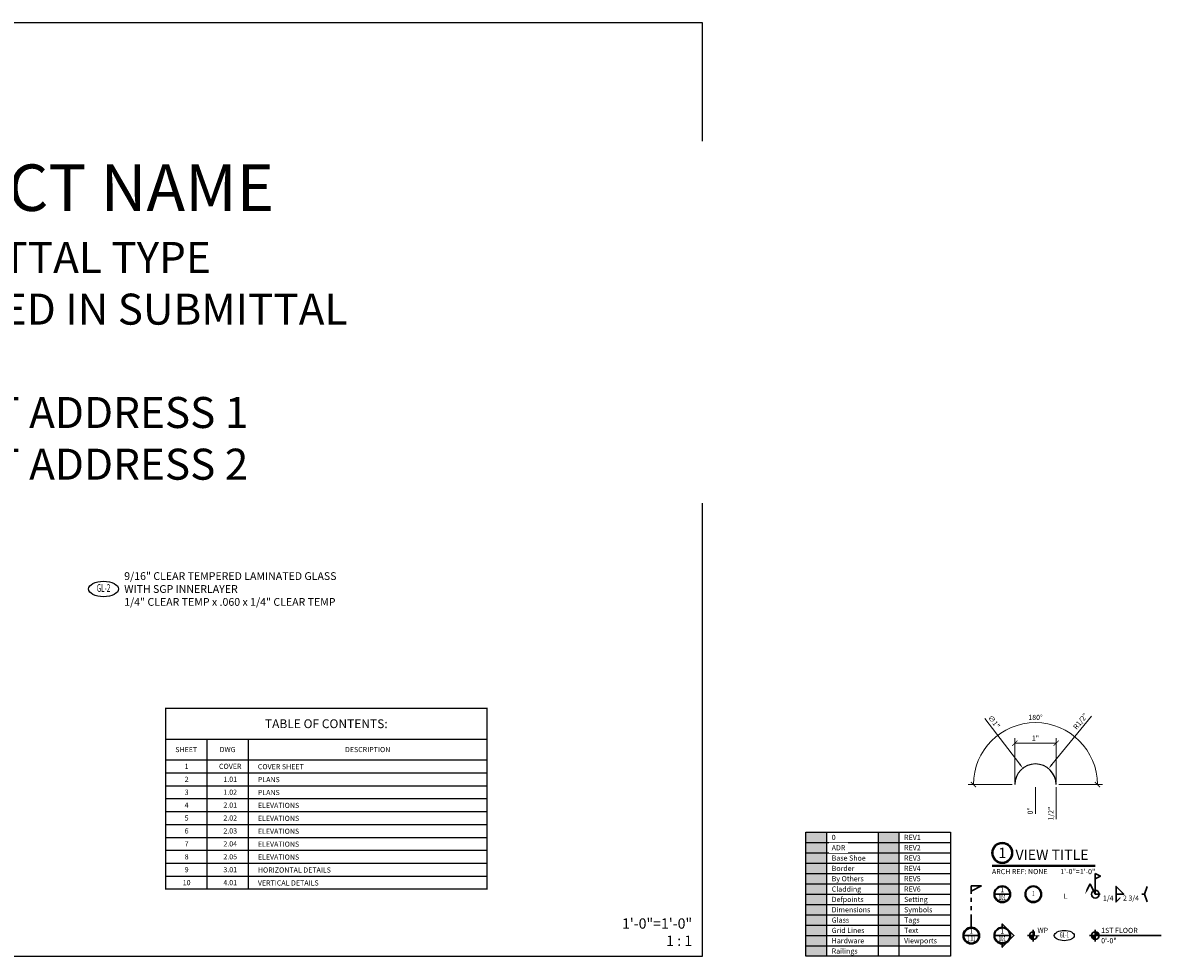
# Model space of a CAD drawing. Units: inches. Extents: x -56 to 1814, y -421 to 542.
# Drawn here: x -28 to -1, y 0 to 23 of the extents above; entities that cross this region are included whole.
import ezdxf
from ezdxf import colors
from ezdxf.entities.mleader import LeaderData, LeaderLine
from ezdxf.enums import TextEntityAlignment as Align
from ezdxf.math import Vec2, Vec3

# ---------------------------------------------------------------- set-up
doc = ezdxf.new("R2010")
doc.units = ezdxf.units.IN
doc.header["$LTSCALE"] = 0.5
doc.header["$MEASUREMENT"] = 0
doc.header["$PDSIZE"] = 1
doc.linetypes.add('PHANTOM', pattern=[2.5, 1.25, -0.25, 0.25, -0.25, 0.25, -0.25])
doc.layers.get('Defpoints').update_dxf_attribs({"color": 251})
for name, color, linetype in [('ADR', 1, 'Continuous'), ('Hardware', 52, 'Continuous'), ('Tags', 20, 'Continuous'), ('Text', 30, 'Continuous')]:
    doc.layers.add(name, color=color, linetype=linetype)
for name, color, linetype, lineweight in [('Base Shoe', 2, 'Continuous', 9), ('Border', 150, 'Continuous', 25), ('By Others', 15, 'Continuous', 5), ('Cladding', 5, 'Continuous', 30), ('Dimensions', 224, 'Continuous', 9), ('Glass', 4, 'Continuous', 15), ('Grid Lines', 234, 'Continuous', 9), ('Railings', 1, 'Continuous', 35), ('REV1', 1, 'Continuous', 30), ('REV2', 2, 'Continuous', 30), ('REV3', 3, 'Continuous', 30), ('REV4', 4, 'Continuous', 30), ('REV5', 5, 'Continuous', 30), ('REV6', 6, 'Continuous', 30), ('Setting', 211, 'Continuous', 18), ('Symbols', 40, 'Continuous', 30)]:
    doc.layers.add(name, color=color, linetype=linetype, lineweight=lineweight)
doc.layers.add('Viewports', color=7, linetype='Continuous', lineweight=0, plot=False)
doc.styles.add('Arial', font='arial.ttf')
doc.styles.get("Standard").update_dxf_attribs({"font": 'arial.ttf'})
doc.dimstyles.new('DD$0', dxfattribs={"dimtxt": 0.125, "dimasz": 0.125, "dimexe": 0.125, "dimexo": 0.0625, "dimgap": 0.0625, "dimtad": 1, "dimdec": 4, "dimzin": 3, "dimdsep": 46, "dimlunit": 5, "dimtxsty": 'Standard', "dimblk": 'ARCHTICK', "dimcen": 0, "dimclrd": 256, "dimclre": 256, "dimclrt": 256, "dimadec": 0, "dimazin": 0, "dimtfac": 1, "dimtdec": 4, "dimtofl": 0, "dimtmove": 0, "dimatfit": 3, "dimfxl": 0.125, "dimtfill": 1, "dimfrac": 2, "dimtolj": 1, "dimtzin": 0, "dimlwd": -1, "dimlwe": -1, "dimarcsym": 0})
doc.dimstyles.new('DD$2', dxfattribs={"dimtxt": 0.125, "dimasz": 0.125, "dimexe": 0.125, "dimexo": 0.0625, "dimgap": 0.0625, "dimtad": 1, "dimdec": 4, "dimzin": 3, "dimdsep": 46, "dimlunit": 5, "dimtxsty": 'Standard', "dimblk": 'ARCHTICK', "dimcen": 0, "dimclrd": 256, "dimclre": 256, "dimclrt": 256, "dimadec": 0, "dimazin": 0, "dimtfac": 1, "dimtdec": 4, "dimtofl": 0, "dimtmove": 0, "dimatfit": 3, "dimfxl": 0.125, "dimtfill": 1, "dimfrac": 2, "dimtolj": 1, "dimtzin": 0, "dimlwd": -1, "dimlwe": -1, "dimarcsym": 0})
doc.dimstyles.new('DD$3', dxfattribs={"dimtxt": 0.125, "dimasz": 0.125, "dimexe": 0.125, "dimexo": 0.0625, "dimgap": 0.0625, "dimtad": 1, "dimdec": 4, "dimzin": 3, "dimdsep": 46, "dimlunit": 5, "dimtxsty": 'Standard', "dimcen": 0, "dimclrd": 256, "dimclre": 256, "dimclrt": 256, "dimadec": 0, "dimazin": 0, "dimtfac": 1, "dimtdec": 4, "dimtofl": 0, "dimtmove": 0, "dimatfit": 3, "dimfxl": 0.125, "dimtfill": 1, "dimfrac": 2, "dimtolj": 1, "dimtzin": 0, "dimlwd": -1, "dimlwe": -1, "dimarcsym": 0})
doc.dimstyles.new('DD$4', dxfattribs={"dimtxt": 0.125, "dimasz": 0.125, "dimexe": 0.125, "dimexo": 0.0625, "dimgap": 0.0625, "dimtad": 1, "dimdec": 4, "dimzin": 3, "dimdsep": 46, "dimlunit": 5, "dimtxsty": 'Standard', "dimblk1": 'ARCHTICK', "dimsah": 1, "dimcen": 0, "dimclrd": 256, "dimclre": 256, "dimclrt": 256, "dimadec": 0, "dimazin": 0, "dimtfac": 1, "dimtdec": 4, "dimtofl": 0, "dimtmove": 0, "dimatfit": 3, "dimfxl": 0.125, "dimtfill": 1, "dimfrac": 2, "dimtolj": 1, "dimtzin": 0, "dimlwd": -1, "dimlwe": -1, "dimarcsym": 0})
doc.dimstyles.new('DD$6', dxfattribs={"dimtxt": 0.125, "dimasz": 0.125, "dimexe": 0.125, "dimexo": 0.0625, "dimgap": 0.0625, "dimtad": 1, "dimdec": 4, "dimzin": 3, "dimdsep": 46, "dimlunit": 5, "dimtxsty": 'Standard', "dimblk": 'ARCHTICK', "dimcen": 0, "dimclrd": 256, "dimclre": 256, "dimclrt": 256, "dimadec": 0, "dimazin": 0, "dimtfac": 1, "dimtdec": 4, "dimtofl": 0, "dimtmove": 0, "dimatfit": 3, "dimfxl": 0.125, "dimtfill": 1, "dimfrac": 2, "dimtolj": 1, "dimtzin": 0, "dimlwd": -1, "dimlwe": -1, "dimarcsym": 0})

# ---------------------------------------------------------------- blocks, each defined once
blk = doc.blocks.new('*U298')
at = {"transparency": 33554687}
blk.add_lwpolyline([(0, 0), (31.969, 0), (31.969, 22.583), (0, 22.583)], close=True, dxfattribs=at)
blk.add_attdef('PAGE_NUMBER_001', text='', height=0.5, dxfattribs=at).set_placement((0.25, 22.083), align=Align.MIDDLE_LEFT)
at = {"transparency": 33554687, "insert": (31.719, 0.25), "char_height": 0.25, "attachment_point": 9, "bg_fill": 2}
blk.add_mtext('\\A1;1\'-0"=1\'-0"\\P1 : 1', dxfattribs=at)
blk = doc.blocks.new('*U16')
at = {"transparency": 33554687, "const_width": 0.05}
blk.add_lwpolyline([(0, 0), (2.5, 0)], dxfattribs=at)
at = {"ltscale": 0.25, "transparency": 33554687}
for radius in [0.25, 0.2306]:
    blk.add_circle((0.25, 0.3125), radius, dxfattribs=at)
at = {"ltscale": 0.25, "transparency": 33554687, "flags": 8}
for tag, p in [('VIEWNAME2', (0.5699, 0.4392)), ('VIEWNAME1', (0.5699, 0.0642))]:
    blk.add_attdef(tag, text='', height=0.25, dxfattribs=at).set_placement(p, align=Align.BOTTOM_LEFT)
at = {"transparency": 33554687, "flags": 8}
blk.add_attdef('#', text='', height=0.25, dxfattribs=at).set_placement((0.25, 0.3125), align=Align.MIDDLE_CENTER)
at = {"ltscale": 0.25, "transparency": 33554687, "flags": 8}
blk.add_attdef('ARCH_REF:', text='', height=0.125, dxfattribs=at).set_placement((0, -0.0764), align=Align.TOP_LEFT)
blk.add_attdef('SCALE', text='', height=0.125, dxfattribs=at).set_placement((2.5, -0.0764), align=Align.TOP_RIGHT)
blk = doc.blocks.new('*U99')
at = {"ltscale": 0.25, "transparency": 33554687}
blk.add_wipeout([(0, -0.2), (-0.025, -0.198), (-0.05, -0.194), (-0.074, -0.186), (-0.096, -0.175), (-0.118, -0.162), (-0.137, -0.146), (-0.154, -0.127), (-0.169, -0.107), (-0.181, -0.085), (-0.19, -0.062), (-0.196, -0.037), (-0.2, -0.013), (-0.2, 0.013), (-0.196, 0.037), (-0.19, 0.062), (-0.181, 0.085), (-0.169, 0.107), (-0.154, 0.127), (-0.137, 0.146), (-0.118, 0.162), (-0.096, 0.175), (-0.074, 0.186), (-0.05, 0.194), (-0.025, 0.198), (0, 0.2), (0, 0.283), (0.283, 0), (0, -0.283)], dxfattribs=at)
at = {"transparency": 33554687}
blk.add_line((-0.2, 0), (0.2, 0), dxfattribs=at)
for points in [[(0, 0.2), (0, 0.283), (0.283, 0), (0, -0.283), (0, -0.2, 1)], [(-0.2, 0, 1), (0.2, 0, 1)], [(-0.184, 0, 0.975788), (0.184, 0, 1)]]:
    blk.add_lwpolyline(points, format="xyb", close=True, dxfattribs=at)
at = {"transparency": 33554687, "style": 'Arial', "flags": 8}
blk.add_attdef('VIEWNUMBER', text='', height=0.125, dxfattribs=at).set_placement((0, 0.092), align=Align.MIDDLE)
at = {"transparency": 33554687, "style": 'Arial', "width": 0.6, "flags": 8}
blk.add_attdef('SHEETNUMBER', text='', height=0.125, dxfattribs=at).set_placement((0, -0.092), align=Align.MIDDLE)
blk = doc.blocks.new('Detail Call Out')
at = {"transparency": 33554687}
blk.add_wipeout([(-0.025, -0.198), (-0.05, -0.194), (-0.074, -0.186), (-0.096, -0.175), (-0.118, -0.162), (-0.137, -0.146), (-0.154, -0.127), (-0.169, -0.107), (-0.181, -0.085), (-0.19, -0.062), (-0.196, -0.037), (-0.2, -0.013), (-0.2, 0.013), (-0.196, 0.037), (-0.19, 0.062), (-0.181, 0.085), (-0.169, 0.107), (-0.154, 0.127), (-0.137, 0.146), (-0.118, 0.162), (-0.096, 0.175), (-0.074, 0.186), (-0.05, 0.194), (-0.025, 0.198), (0, 0.2), (0.025, 0.198), (0.05, 0.194), (0.074, 0.186), (0.096, 0.175), (0.118, 0.162), (0.137, 0.146), (0.154, 0.127), (0.169, 0.107), (0.181, 0.085), (0.19, 0.062), (0.196, 0.037), (0.2, 0.013), (0.2, -0.013), (0.196, -0.037), (0.19, -0.062), (0.181, -0.085), (0.169, -0.107), (0.154, -0.127), (0.137, -0.146), (0.118, -0.162), (0.096, -0.175), (0.074, -0.186), (0.05, -0.194), (0.025, -0.198), (0, -0.2)], dxfattribs=at)
blk.add_line((-0.2, 0), (0.2, 0), dxfattribs=at)
for points in [[(-0.2, 0, 1), (0.2, 0, 1)], [(-0.184, 0, 0.975788), (0.184, 0, 1)]]:
    blk.add_lwpolyline(points, format="xyb", close=True, dxfattribs=at)
at = {"transparency": 33554687, "style": 'Arial', "flags": 8}
blk.add_attdef('VIEWNUMBER', text='', height=0.125, dxfattribs=at).set_placement((0, 0.092), align=Align.MIDDLE)
at = {"transparency": 33554687, "style": 'Arial', "width": 0.6, "flags": 8}
blk.add_attdef('SHEETNUMBER', text='', height=0.125, dxfattribs=at).set_placement((0, -0.092), align=Align.MIDDLE)
blk = doc.blocks.new('GRID')
at = {"transparency": 33554687}
blk.add_wipeout([(-0.025, -0.198), (-0.05, -0.194), (-0.074, -0.186), (-0.096, -0.175), (-0.118, -0.162), (-0.137, -0.146), (-0.154, -0.127), (-0.169, -0.107), (-0.181, -0.085), (-0.19, -0.062), (-0.196, -0.037), (-0.2, -0.013), (-0.2, 0.013), (-0.196, 0.037), (-0.19, 0.062), (-0.181, 0.085), (-0.169, 0.107), (-0.154, 0.127), (-0.137, 0.146), (-0.118, 0.162), (-0.096, 0.175), (-0.074, 0.186), (-0.05, 0.194), (-0.025, 0.198), (0, 0.2), (0.025, 0.198), (0.05, 0.194), (0.074, 0.186), (0.096, 0.175), (0.118, 0.162), (0.137, 0.146), (0.154, 0.127), (0.169, 0.107), (0.181, 0.085), (0.19, 0.062), (0.196, 0.037), (0.2, 0.013), (0.2, -0.013), (0.196, -0.037), (0.19, -0.062), (0.181, -0.085), (0.169, -0.107), (0.154, -0.127), (0.137, -0.146), (0.118, -0.162), (0.096, -0.175), (0.074, -0.186), (0.05, -0.194), (0.025, -0.198), (0, -0.2)], dxfattribs=at)
for points in [[(-0.2, 0, 1), (0.2, 0, 1)], [(-0.184, 0, 0.975788), (0.184, 0, 1)]]:
    blk.add_lwpolyline(points, format="xyb", close=True, dxfattribs=at)
at = {"transparency": 33554687, "style": 'Arial', "width": 0.6, "flags": 8}
blk.add_attdef('GRID', text='', height=0.188, dxfattribs=at).set_placement((0, 0), align=Align.MIDDLE)
blk = doc.blocks.new('WP')
at = {"transparency": 33554687}
h = blk.add_hatch(color=256, dxfattribs=at)
edge = h.paths.add_edge_path(flags=0)
edge.add_line((0, -0.09375), (0, 0))
edge.add_line((0, 0), (-0.09375, 0))
edge.add_arc((0, 0), 0.09375, 180, 270)
h = blk.add_hatch(color=256, dxfattribs=at)
edge = h.paths.add_edge_path(flags=0)
edge.add_line((0, 0), (0.09375, 0))
edge.add_arc((0, 0), 0.09375, 0, 90)
edge.add_line((0, 0.09375), (0, 0))
for p, q in [((-0.140625, 0), (0.140625, 0)), ((0, 0.140625), (0, -0.140625))]:
    blk.add_line(p, q, dxfattribs=at)
blk.add_circle((0, 0), 0.09375, dxfattribs=at)
blk = doc.blocks.new('Glass Type Tag')
at = {"transparency": 33554687}
blk.add_ellipse((0, 0), major_axis=(-0.242, 0), ratio=0.514768, dxfattribs=at)
at = {"transparency": 33554687, "style": 'Arial', "width": 0.6, "flags": 8}
blk.add_attdef('GLASS_TYPE', text='', height=0.125, dxfattribs=at).set_placement((0, 0), align=Align.MIDDLE)
blk = doc.blocks.new('CL')
at = {"transparency": 33554687, "insert": (0, 0), "char_height": 0.125, "attachment_point": 5, "bg_fill": 2}
blk.add_mtext('\\A1;C', dxfattribs=at)
at = {"transparency": 33554687, "insert": (0.031, -0.047), "char_height": 0.125, "attachment_point": 5, "bg_fill": 2}
blk.add_mtext('\\A1;L', dxfattribs=at)
blk = doc.blocks.new('ELEVATION DATUM')
at = {"transparency": 33554687}
h = blk.add_hatch(color=256, dxfattribs=at)
edge = h.paths.add_edge_path(flags=0)
edge.add_line((0, -0.094), (0, 0))
edge.add_line((0, 0), (-0.094, 0))
edge.add_arc((0, 0), 0.0937, 180, 270)
h = blk.add_hatch(color=256, dxfattribs=at)
edge = h.paths.add_edge_path(flags=0)
edge.add_line((0, 0), (0.094, 0))
edge.add_arc((0, 0), 0.0938, 0, 90)
edge.add_line((0, 0.094), (0, 0))
for p, q in [((-0.141, 0), (1.594, 0)), ((0, 0.141), (0, -0.141))]:
    blk.add_line(p, q, dxfattribs=at)
blk.add_circle((0, 0), 0.0937, dxfattribs=at)
at = {"transparency": 33554687, "style": 'Arial', "flags": 8}
for tag, p in [('ELEV_TITLE', (0.141, 0.125)), ('ELEV_VALUE', (0.141, -0.123))]:
    blk.add_attdef(tag, text='', height=0.125, dxfattribs=at).set_placement(p, align=Align.MIDDLE_LEFT)
blk = doc.blocks.new('_ArchTick')
at = {"color": 0, "linetype": 'ByBlock', "const_width": 0.15}
blk.add_lwpolyline([(-0.5, -0.5), (0.5, 0.5)], dxfattribs=at)
blk = doc.blocks.new('*D317')
at = {"layer": 'Defpoints', "color": 0, "transparency": 16777216}
for p in [(-3.448, 5.152), (-4.448, 4.152), (-3.448, 4.152)]:
    blk.add_point(p, dxfattribs=at)
at = {"layer": 'Dimensions', "transparency": 16777216}
for p, q in [((-4.448, 4.214), (-4.448, 5.277)), ((-3.448, 4.214), (-3.448, 5.277)), ((-4.448, 5.152), (-3.448, 5.152))]:
    blk.add_line(p, q, dxfattribs=at)
at = {"layer": 'Dimensions', "transparency": 16777216, "xscale": 0.125, "yscale": 0.125, "zscale": 0.125, "rotation": 180}
blk.add_blockref('_ArchTick', (-4.448, 5.152), dxfattribs=at)
at = {"layer": 'Dimensions', "transparency": 16777216, "xscale": 0.125, "yscale": 0.125, "zscale": 0.125}
blk.add_blockref('_ArchTick', (-3.448, 5.152), dxfattribs=at)
at = {"layer": 'Dimensions', "transparency": 16777216, "insert": (-3.948, 5.277), "char_height": 0.125, "attachment_point": 5, "bg_fill": 3, "box_fill_scale": 1.25, "bg_fill_color": 256, "bg_fill_true_color": 13158600, "bg_fill_transparency": 0}
blk.add_mtext('\\A1;1"', dxfattribs=at)
blk = doc.blocks.new('*D318')
at = {"layer": 'Defpoints', "color": 0, "transparency": 16777216}
for p in [(-3.198, 5.451), (-4.448, 4.152), (-3.948, 4.152), (-3.448, 4.152)]:
    blk.add_point(p, dxfattribs=at)
at = {"layer": 'Dimensions', "transparency": 16777216}
for p, q in [((-4.51, 4.152), (-5.573, 4.152)), ((-3.385, 4.152), (-2.323, 4.152))]:
    blk.add_line(p, q, dxfattribs=at)
blk.add_arc((-3.948, 4.152), 1.5, 0, 180, dxfattribs=at)
at = {"layer": 'Dimensions', "transparency": 16777216, "xscale": 0.125, "yscale": 0.125, "zscale": 0.125, "rotation": 270}
for p in [(-5.448, 4.152), (-2.448, 4.152)]:
    blk.add_blockref('_ArchTick', p, dxfattribs=at)
at = {"layer": 'Dimensions', "transparency": 16777216, "insert": (-3.948, 5.778), "char_height": 0.125, "attachment_point": 5, "bg_fill": 3, "box_fill_scale": 1.25, "bg_fill_color": 256, "bg_fill_true_color": 13158600, "bg_fill_transparency": 0}
blk.add_mtext('\\A1;180°', dxfattribs=at)
blk = doc.blocks.new('*D319')
at = {"layer": 'Defpoints', "color": 0, "transparency": 16777216}
for p in [(-4.252, 4.549), (-3.643, 3.755)]:
    blk.add_point(p, dxfattribs=at)
at = {"layer": 'Dimensions', "transparency": 16777216}
blk.add_line((-5.174, 5.752), (-4.328, 4.648), dxfattribs=at)
blk.add_solid([(-4.311, 4.661), (-4.344, 4.635), (-4.252, 4.549)], dxfattribs=at)
at = {"layer": 'Dimensions', "transparency": 16777216, "insert": (-4.948, 5.67), "char_height": 0.125, "attachment_point": 5, "rotation": 307.4714, "bg_fill": 3, "box_fill_scale": 1.25, "bg_fill_color": 256, "bg_fill_true_color": 13158600, "bg_fill_transparency": 0}
blk.add_mtext('\\A1;∅1"', dxfattribs=at)
blk = doc.blocks.new('*D320')
at = {"layer": 'Defpoints', "color": 0, "transparency": 16777216}
for p in [(-3.631, 4.539), (-3.948, 4.152)]:
    blk.add_point(p, dxfattribs=at)
at = {"layer": 'Dimensions', "transparency": 16777216}
blk.add_line((-2.591, 5.811), (-3.552, 4.636), dxfattribs=at)
blk.add_solid([(-3.568, 4.649), (-3.536, 4.623), (-3.631, 4.539)], dxfattribs=at)
at = {"layer": 'Dimensions', "transparency": 16777216, "insert": (-2.859, 5.684), "char_height": 0.125, "attachment_point": 5, "rotation": 50.7296, "bg_fill": 3, "box_fill_scale": 1.25, "bg_fill_color": 256, "bg_fill_true_color": 13158600, "bg_fill_transparency": 0}
blk.add_mtext('\\A1;R1/2"', dxfattribs=at)
blk = doc.blocks.new('*D321')
at = {"layer": 'Defpoints', "color": 0, "transparency": 16777216}
blk.add_point((-3.948, 4.152), dxfattribs=at)
blk.add_point((-3.948, 4.152), dxfattribs=at)
at = {"layer": 'Dimensions', "transparency": 16777216}
blk.add_line((-3.948, 4.089), (-3.948, 3.446), dxfattribs=at)
at = {"layer": 'Dimensions', "transparency": 16777216, "insert": (-4.074, 3.518), "char_height": 0.125, "attachment_point": 5, "rotation": 90, "bg_fill": 3, "box_fill_scale": 1.25, "bg_fill_color": 256, "bg_fill_true_color": 13158600, "bg_fill_transparency": 0}
blk.add_mtext('\\A1;0"', dxfattribs=at)
at = {"layer": 'Defpoints', "color": 0, "transparency": 16777216}
blk.add_point((-3.948, 3.652), dxfattribs=at)
blk = doc.blocks.new('*D322')
at = {"layer": 'Defpoints', "color": 0, "transparency": 16777216}
for p in [(-3.948, 4.152), (-3.448, 4.152)]:
    blk.add_point(p, dxfattribs=at)
at = {"layer": 'Dimensions', "transparency": 16777216}
blk.add_line((-3.448, 4.089), (-3.448, 3.312), dxfattribs=at)
at = {"layer": 'Dimensions', "transparency": 16777216, "insert": (-3.575, 3.451), "char_height": 0.125, "attachment_point": 5, "rotation": 90, "bg_fill": 3, "box_fill_scale": 1.25, "bg_fill_color": 256, "bg_fill_true_color": 13158600, "bg_fill_transparency": 0}
blk.add_mtext('\\A1;1/2"', dxfattribs=at)
at = {"layer": 'Defpoints', "color": 0, "transparency": 16777216}
blk.add_point((-3.448, 3.652), dxfattribs=at)
blk = doc.blocks.new('*U270')
at = {"transparency": 33554687}
for p, q in [((0, 1.2), (0.25, 1.2)), ((0.25, 1.2), (0, 1.075))]:
    blk.add_line(p, q, dxfattribs=at)
blk.add_wipeout([(0, 0.2), (-0.026, 0.198), (-0.052, 0.193), (-0.077, 0.185), (-0.1, 0.173), (-0.122, 0.159), (-0.141, 0.141), (-0.159, 0.122), (-0.173, 0.1), (-0.185, 0.077), (-0.193, 0.052), (-0.198, 0.026), (-0.2, 0), (-0.198, -0.026), (-0.193, -0.052), (-0.185, -0.077), (-0.173, -0.1), (-0.159, -0.122), (-0.141, -0.141), (-0.122, -0.159), (-0.1, -0.173), (-0.077, -0.185), (-0.052, -0.193), (-0.026, -0.198), (0, -0.2), (0, -0.283), (0.283, 0), (0, 0.283)], dxfattribs=at)
at = {"linetype": 'PHANTOM', "ltscale": 0.5, "transparency": 33554687}
blk.add_line((0, 0.2), (0, 1.2), dxfattribs=at)
at = {"transparency": 33554687}
blk.add_line((0.2, 0), (-0.2, 0), dxfattribs=at)
for radius in [0.2, 0.18]:
    blk.add_circle((0, 0), radius, dxfattribs=at)
at = {"transparency": 33554687, "style": 'Arial', "flags": 8}
blk.add_attdef('VIEWNUMBER', text='', height=0.125, dxfattribs=at).set_placement((0, 0.09), align=Align.MIDDLE)
at = {"transparency": 33554687, "style": 'Arial', "width": 0.6, "flags": 8}
blk.add_attdef('SHEETNUMBER', text='', height=0.125, dxfattribs=at).set_placement((0, -0.09), align=Align.MIDDLE)

msp = doc.modelspace()

# ---------------------------------------------------------------- linework, layer by layer
at = {"transparency": 33554687}
for p, q in [((-23.98453, 4.75), (-23.98453, 1.625)), ((-22.98453, 4.75), (-22.98453, 1.625)), ((-24.98453, 4.4375), (-17.21012, 4.4375)), ((-24.98453, 4.125), (-17.21012, 4.125)), ((-24.98453, 3.8125), (-17.21012, 3.8125)), ((-24.98453, 3.5), (-17.21012, 3.5)), ((-24.98453, 3.1875), (-17.21012, 3.1875)), ((-24.98453, 2.875), (-17.21012, 2.875)), ((-24.98453, 2.5625), (-17.21012, 2.5625))]:
    msp.add_line(p, q, dxfattribs=at)
at = {"transparency": 33554687, "const_width": 0.03125}
msp.add_lwpolyline([(-24.98453, 1.625), (-24.98453, 6), (-17.21012, 6), (-17.21012, 1.625)], close=True, dxfattribs=at)
for points in [[(-24.98453, 5.25), (-17.21012, 5.25)], [(-24.98453, 4.75), (-17.21012, 4.75)]]:
    msp.add_lwpolyline(points, dxfattribs=at)
at = {"transparency": 33554687}
msp.add_arc((-3.94762, 4.15188), 0.5, 0, 180, dxfattribs=at)
msp.add_solid([(-9.5, 3), (-9, 3), (-9.5, 2.75), (-9, 2.75)], dxfattribs=at)
at = {"layer": 'Base Shoe', "transparency": 33554687}
msp.add_solid([(-9.5, 2.5), (-9, 2.5), (-9.5, 2.25), (-9, 2.25)], dxfattribs=at)
at = {"layer": 'Border', "transparency": 33554687}
msp.add_solid([(-9.5, 2.25), (-9, 2.25), (-9.5, 2), (-9, 2)], dxfattribs=at)
at = {"layer": 'By Others', "transparency": 33554687}
msp.add_solid([(-9.5, 2), (-9, 2), (-9.5, 1.75), (-9, 1.75)], dxfattribs=at)
at = {"layer": 'Cladding', "transparency": 33554687}
msp.add_solid([(-9.5, 1.75), (-9, 1.75), (-9.5, 1.5), (-9, 1.5)], dxfattribs=at)
at = {"layer": 'Defpoints', "transparency": 33554687}
msp.add_solid([(-9.5, 1.5), (-9, 1.5), (-9.5, 1.25), (-9, 1.25)], dxfattribs=at)
at = {"layer": 'Dimensions', "transparency": 33554687}
msp.add_solid([(-9.5, 1.25), (-9, 1.25), (-9.5, 1), (-9, 1)], dxfattribs=at)
at = {"layer": 'Glass', "transparency": 33554687}
msp.add_solid([(-9.5, 1), (-9, 1), (-9.5, 0.75), (-9, 0.75)], dxfattribs=at)
at = {"layer": 'Grid Lines', "transparency": 33554687}
msp.add_solid([(-9.5, 0.75), (-9, 0.75), (-9.5, 0.5), (-9, 0.5)], dxfattribs=at)
at = {"layer": 'Hardware', "transparency": 33554687}
msp.add_solid([(-9.5, 0.5), (-9, 0.5), (-9.5, 0.25), (-9, 0.25)], dxfattribs=at)
at = {"layer": 'Railings', "transparency": 33554687}
msp.add_solid([(-9.5, 0.25), (-9, 0.25), (-9.5, 0), (-9, 0)], dxfattribs=at)
at = {"layer": 'REV1', "transparency": 33554687}
msp.add_solid([(-7.75, 3), (-7.25, 3), (-7.75, 2.75), (-7.25, 2.75)], dxfattribs=at)
at = {"layer": 'REV2', "transparency": 33554687}
msp.add_solid([(-7.75, 2.75), (-7.25, 2.75), (-7.75, 2.5), (-7.25, 2.5)], dxfattribs=at)
at = {"layer": 'REV3', "transparency": 33554687}
msp.add_solid([(-7.75, 2.5), (-7.25, 2.5), (-7.75, 2.25), (-7.25, 2.25)], dxfattribs=at)
at = {"layer": 'REV4', "transparency": 33554687}
msp.add_solid([(-7.75, 2.25), (-7.25, 2.25), (-7.75, 2), (-7.25, 2)], dxfattribs=at)
at = {"layer": 'REV5', "transparency": 33554687}
msp.add_solid([(-7.75, 2), (-7.25, 2), (-7.75, 1.75), (-7.25, 1.75)], dxfattribs=at)
at = {"layer": 'REV6', "transparency": 33554687}
msp.add_solid([(-7.75, 1.75), (-7.25, 1.75), (-7.75, 1.5), (-7.25, 1.5)], dxfattribs=at)
at = {"layer": 'Setting', "transparency": 33554687}
msp.add_solid([(-7.75, 1.5), (-7.25, 1.5), (-7.75, 1.25), (-7.25, 1.25)], dxfattribs=at)
at = {"layer": 'Symbols', "transparency": 33554687}
msp.add_lwpolyline([(-2.5, 2), (-2.375, 1.9375), (-2.5, 1.875), (-2.5, 2)], dxfattribs=at)
msp.add_solid([(-7.75, 1.25), (-7.25, 1.25), (-7.75, 1), (-7.25, 1)], dxfattribs=at)
at = {"layer": 'Tags', "transparency": 33554687}
msp.add_solid([(-7.75, 1), (-7.25, 1), (-7.75, 0.75), (-7.25, 0.75)], dxfattribs=at)
at = {"layer": 'Text', "transparency": 33554687}
msp.add_solid([(-7.75, 0.75), (-7.25, 0.75), (-7.75, 0.5), (-7.25, 0.5)], dxfattribs=at)
at = {"layer": 'Viewports', "transparency": 33554687}
msp.add_solid([(-7.75, 0.5), (-7.25, 0.5), (-7.75, 0.25), (-7.25, 0.25)], dxfattribs=at)

# ---------------------------------------------------------------- block references
at = {"layer": 'Symbols', "transparency": 33554687}
for name, p, values in [('*U16', (-5, 2.1875), {'SCALE': '1\'-0"=1\'-0"', 'VIEWNAME1': 'VIEW TITLE', '#': '1', 'ARCH_REF:': 'ARCH REF: NONE'}), ('*U270', (-5.5, 0.5), {'SHEETNUMBER': '1.01', 'VIEWNUMBER': '1'}), ('Detail Call Out', (-4.75, 1.5), {'VIEWNUMBER': '1', 'SHEETNUMBER': '101'}), ('*U99', (-4.75, 0.5), {'VIEWNUMBER': '1', 'SHEETNUMBER': '101'})]:
    msp.add_blockref(name, p, dxfattribs=at).add_auto_attribs(values)
ref = msp.add_blockref('GRID', (-4, 1.5), dxfattribs=at)
ref.add_attrib('GRID', '1', dxfattribs={"layer": '0', "transparency": 33554687, "height": 0.125, "style": 'Arial', "width": 0.6}).set_placement((-4, 1.5), align=Align.MIDDLE)
for name, p in [('CL', (-3.25, 1.5)), ('WP', (-4, 0.5))]:
    msp.add_blockref(name, p, dxfattribs=at)
ref = msp.add_blockref('ELEVATION DATUM', (-2.5, 0.5), dxfattribs=at)
ref.add_attrib('ELEV_VALUE', '0\'-0"', dxfattribs={"layer": '0', "transparency": 33554687, "height": 0.125, "style": 'Arial'}).set_placement((-2.35938, 0.37662), align=Align.MIDDLE_LEFT)
ref.add_attrib('ELEV_TITLE', '1ST FLOOR', dxfattribs={"layer": '0', "transparency": 33554687, "height": 0.125, "style": 'Arial'}).set_placement((-2.35938, 0.625), align=Align.MIDDLE_LEFT)

# ---------------------------------------------------------------- texts
at = {"transparency": 33554687}
for s, height, p in [('TABLE OF CONTENTS:', 0.2128103, (-21.09733, 5.625)), ('SHEET', 0.125, (-24.48453, 5)), ('DWG', 0.125, (-23.48453, 5)), ('DESCRIPTION', 0.125, (-20.09733, 5)), ('1', 0.125, (-24.47464, 4.59375)), ('COVER', 0.125, (-23.42089, 4.59375))]:
    msp.add_text(s, height=height, dxfattribs=at).set_placement(p, align=Align.MIDDLE_CENTER)
msp.add_text('COVER SHEET', height=0.125, dxfattribs=at).set_placement((-22.75203, 4.58627), align=Align.MIDDLE_LEFT)

# ---------------------------------------------------------------- leaders
at = {"layer": 'Symbols', "transparency": 33554687}
ml = msp.add_multileader_mtext('Standard', dxfattribs=at)
ml.set_content('', color=256)
ml.set_leader_properties(color=256, linetype='ByLayer', lineweight=-1)
ml.build(insert=Vec2(0, 0))
ml.multileader.update_dxf_attribs({"dogleg_length": 0.125, "arrow_head_size": 0.125})
ctx = ml.context
ctx.base_point, ctx.char_height, ctx.arrow_head_size, ctx.landing_gap_size, ctx.plane_origin = Vec3(-1.3125, 1.5), 0.125, 0.125, 0.0625, Vec3(-3.89921, 2.45223)
notes = []
notes.append((ctx, [(0, (1, 1, 0), (-1.4391, 1.5), (1, 0), 0.1266, [(0, [(-2.75, 1.5), (-2.625, 1.75), (-2.5, 1.5)], 0, [])])]))
ctx.mtext.insert, ctx.mtext.flow_direction = Vec3(-1.25, 1.5625), 5
for ctx, leaders in notes:
    for number, flags, end, landing, length, lines in leaders:
        leader = LeaderData()
        leader.index, (leader.has_last_leader_line, leader.has_dogleg_vector, leader.attachment_direction) = number, flags
        leader.last_leader_point, leader.dogleg_vector, leader.dogleg_length = Vec3(end), Vec3(landing), length
        for number, points, colour, breaks in lines:
            line = LeaderLine()
            line.index, line.vertices, line.color, line.breaks = number, Vec3.list(points), colors.encode_raw_color(colour), breaks
            leader.lines.append(line)
        ctx.leaders.append(leader)

# ---------------------------------------------------------------- next in the draw order: block references
at = {"layer": 'Defpoints', "transparency": 33554687}
msp.add_blockref('*U298', (-43.96907, 0), dxfattribs=at).add_auto_attribs({'PAGE_NUMBER_001': '0.00'})

# ---------------------------------------------------------------- next in the draw order: texts
at = {"transparency": 33554687, "insert": (-8.875, 2.875), "char_height": 0.125, "attachment_point": 4, "bg_fill": 2}
msp.add_mtext('\\A1;0', dxfattribs=at)
at = {"layer": 'Base Shoe', "transparency": 33554687, "insert": (-8.875, 2.375), "char_height": 0.125, "attachment_point": 4, "bg_fill": 2}
msp.add_mtext('\\A1;Base Shoe', dxfattribs=at)
at = {"layer": 'REV1', "transparency": 33554687, "insert": (-7.125, 2.875), "char_height": 0.125, "attachment_point": 4, "bg_fill": 2}
msp.add_mtext('\\A1;REV1', dxfattribs=at)
at = {"layer": 'Symbols', "transparency": 33554687, "char_height": 0.125, "attachment_point": 5, "bg_fill": 2}
for s, insert in [('\\A1;1/4', (-2.1875, 1.40625)), ('\\A1;WP', (-3.77025, 0.62811))]:
    msp.add_mtext(s, dxfattribs=dict(at, insert=insert))

# ---------------------------------------------------------------- next in the draw order: dimensions: what is measured, and where the dimension line sits
at = {"layer": 'Dimensions', "transparency": 33554687}
dim = msp.add_linear_dim(base=(-3.44762, 5.15188), p1=(-4.44762, 4.15188), p2=(-3.44762, 4.15188), dimstyle='DD$0', override={"dimpost": '"'}, dxfattribs=at)
dim.commit()
dim.dimension.update_dxf_attribs({"geometry": '*D317', "text_midpoint": (-3.94762, 5.27713)})

# ---------------------------------------------------------------- next in the draw order: linework, layer by layer
at = {"transparency": 33554687}
for p, q in [((-24.98453, 2.25), (-17.21012, 2.25)), ((-24.98453, 1.9375), (-17.21012, 1.9375))]:
    msp.add_line(p, q, dxfattribs=at)
at = {"transparency": 33554687, "const_width": 0.03125}
for points in [[(-23.98453, 4.75), (-23.98453, 5.25)], [(-22.98453, 4.75), (-22.98453, 5.25)]]:
    msp.add_lwpolyline(points, dxfattribs=at)
at = {"layer": 'ADR', "transparency": 33554687}
msp.add_solid([(-9.5, 2.75), (-9, 2.75), (-9.5, 2.5), (-9, 2.5)], dxfattribs=at)
at = {"layer": 'Symbols', "transparency": 33554687}
msp.add_line((-2.5, 1.5), (-2.5, 2), dxfattribs=at)
msp.add_lwpolyline([(-2, 1.5), (-2, 1.3125), (-1.8125, 1.5), (-2, 1.5)], dxfattribs=at)
msp.add_circle((-2.5, 1.5), 0.09375, dxfattribs=at)

# ---------------------------------------------------------------- next in the draw order: block references
at = {"layer": 'Tags', "transparency": 33554687}
msp.add_blockref('Glass Type Tag', (-3.25, 0.5), dxfattribs=at).add_auto_attribs({'GLASS_TYPE': 'GL-1'})

# ---------------------------------------------------------------- next in the draw order: texts
at = {"transparency": 33554687}
for s, p in [('2', (-24.47464, 4.28125)), ('1.01', (-23.42089, 4.28125)), ('3', (-24.47464, 3.96875)), ('1.02', (-23.42089, 3.96875)), ('4', (-24.47464, 3.65625)), ('2.01', (-23.42089, 3.65625)), ('5', (-24.47464, 3.34375)), ('2.02', (-23.42089, 3.34375)), ('6', (-24.47464, 3.03125)), ('2.03', (-23.42089, 3.03125)), ('7', (-24.47464, 2.71875)), ('2.04', (-23.42089, 2.71875)), ('8', (-24.47464, 2.40625)), ('2.05', (-23.42089, 2.40625)), ('9', (-24.47464, 2.09375)), ('3.01', (-23.42089, 2.09375)), ('10', (-24.47464, 1.78125)), ('4.01', (-23.42089, 1.78125))]:
    msp.add_text(s, height=0.125, dxfattribs=at).set_placement(p, align=Align.MIDDLE_CENTER)
for s, p in [('PLANS', (-22.75203, 4.27377)), ('PLANS', (-22.75203, 3.96127)), ('ELEVATIONS', (-22.75203, 3.64877)), ('ELEVATIONS', (-22.75203, 3.33627)), ('ELEVATIONS', (-22.75203, 3.02377)), ('ELEVATIONS', (-22.75203, 2.71127)), ('ELEVATIONS', (-22.75203, 2.39877)), ('HORIZONTAL DETAILS', (-22.75203, 2.08627)), ('VERTICAL DETAILS', (-22.75203, 1.77377))]:
    msp.add_text(s, height=0.125, dxfattribs=at).set_placement(p, align=Align.MIDDLE_LEFT)
at = {"layer": 'Border', "transparency": 33554687, "insert": (-8.875, 2.125), "char_height": 0.125, "attachment_point": 4, "bg_fill": 2}
msp.add_mtext('\\A1;Border', dxfattribs=at)
at = {"layer": 'REV2', "transparency": 33554687, "insert": (-7.125, 2.625), "char_height": 0.125, "attachment_point": 4, "bg_fill": 2}
msp.add_mtext('\\A1;REV2', dxfattribs=at)
at = {"layer": 'Text', "transparency": 33554687, "insert": (-27.98453, 19.15508), "char_height": 1.125, "width": 31.9690674, "attachment_point": 2, "bg_fill": 2}
msp.add_mtext('\\A1;PROJECT NAME\\P\\pxsm1;{\\H0.66667x;SUBMITTAL TYPE\\PITEMS COVERED IN SUBMITTAL\\P\\H1.00001x;\\PPROJECT ADDRESS 1\\PPROJECT ADDRESS 2}', dxfattribs=at)
at = {"layer": 'Text', "transparency": 33554687, "insert": (-25.98453, 8.88418), "char_height": 0.1875, "attachment_point": 4, "bg_fill": 3, "box_fill_scale": 1.25, "bg_fill_color": 256, "bg_fill_true_color": 13158600, "bg_fill_transparency": 0}
msp.add_mtext('\\A1;9/16" CLEAR TEMPERED LAMINATED GLASS\\PWITH SGP INNERLAYER\\P1/4" CLEAR TEMP x .060 x 1/4" CLEAR TEMP', dxfattribs=at)

# ---------------------------------------------------------------- next in the draw order: dimensions: what is measured, and where the dimension line sits
at = {"layer": 'Dimensions', "transparency": 33554687}
dim = msp.add_angular_dim_3p(base=(-3.19762, 5.45091), center=(-3.94762, 4.15188), p1=(-3.44762, 4.15188), p2=(-4.44762, 4.15188), dimstyle='DD$2', dxfattribs=at)
dim.commit()
dim.dimension.update_dxf_attribs({"geometry": '*D318', "text_midpoint": (-3.94762, 5.7782)})

# ---------------------------------------------------------------- next in the draw order: linework, layer by layer
at = {"transparency": 33554687}
msp.add_line((-9.5, 2.75), (-6, 2.75), dxfattribs=at)

# ---------------------------------------------------------------- next in the draw order: block references
at = {"layer": 'Tags', "transparency": 33554687, "xscale": 1.5, "yscale": 1.5, "zscale": 1.5}
msp.add_blockref('Glass Type Tag', (-26.48453, 8.88418), dxfattribs=at).add_auto_attribs({'GLASS_TYPE': 'GL-2'})

# ---------------------------------------------------------------- next in the draw order: texts
at = {"layer": 'By Others', "transparency": 33554687, "insert": (-8.875, 1.875), "char_height": 0.125, "attachment_point": 4, "bg_fill": 2}
msp.add_mtext('\\A1;By Others', dxfattribs=at)
at = {"layer": 'REV3', "transparency": 33554687, "insert": (-7.125, 2.375), "char_height": 0.125, "attachment_point": 4, "bg_fill": 2}
msp.add_mtext('\\A1;REV3', dxfattribs=at)
at = {"layer": 'Symbols', "transparency": 33554687, "insert": (-1.63751, 1.40625), "char_height": 0.125, "attachment_point": 5, "bg_fill": 2}
msp.add_mtext('\\A1;2 3/4', dxfattribs=at)

# ---------------------------------------------------------------- next in the draw order: dimensions: what is measured, and where the dimension line sits
at = {"layer": 'Dimensions', "transparency": 33554687}
dim = msp.add_diameter_dim_2p(p1=(-3.64344, 3.75505), p2=(-4.2518, 4.54871), dimstyle='DD$3', override={"dimpost": '"'}, dxfattribs=at)
dim.commit()
dim.dimension.update_dxf_attribs({"geometry": '*D319', "text_midpoint": (-5.05081, 5.59107), "dimtype": 163})

# ---------------------------------------------------------------- next in the draw order: linework, layer by layer
at = {"transparency": 33554687}
msp.add_line((-9.5, 2.5), (-6, 2.5), dxfattribs=at)
at = {"layer": 'Symbols', "transparency": 33554687}
for q in [(-1.25, 1.6875), (-1.25, 1.3125)]:
    msp.add_line((-1.3125, 1.5), q, dxfattribs=at)
msp.add_lwpolyline([(-2, 1.5), (-2, 1.6875), (-1.8125, 1.5), (-2, 1.5)], dxfattribs=at)

# ---------------------------------------------------------------- next in the draw order: texts
at = {"layer": 'Cladding', "transparency": 33554687, "insert": (-8.875, 1.625), "char_height": 0.125, "attachment_point": 4, "bg_fill": 2}
msp.add_mtext('\\A1;Cladding', dxfattribs=at)
at = {"layer": 'REV4', "transparency": 33554687, "insert": (-7.125, 2.125), "char_height": 0.125, "attachment_point": 4, "bg_fill": 2}
msp.add_mtext('\\A1;REV4', dxfattribs=at)

# ---------------------------------------------------------------- next in the draw order: dimensions: what is measured, and where the dimension line sits
at = {"layer": 'Dimensions', "transparency": 33554687}
dim = msp.add_radius_dim(center=(-3.94762, 4.15188), mpoint=(-3.63113, 4.53896), dimstyle='DD$4', override={"dimpost": '"'}, dxfattribs=at)
dim.commit()
dim.dimension.update_dxf_attribs({"geometry": '*D320', "text_midpoint": (-2.76031, 5.60401), "dimtype": 164})

# ---------------------------------------------------------------- next in the draw order: linework, layer by layer
at = {"transparency": 33554687}
msp.add_line((-9.5, 2.25), (-6, 2.25), dxfattribs=at)

# ---------------------------------------------------------------- next in the draw order: texts
at = {"layer": 'Defpoints', "transparency": 33554687, "insert": (-8.875, 1.375), "char_height": 0.125, "attachment_point": 4, "bg_fill": 2}
msp.add_mtext('\\A1;Defpoints', dxfattribs=at)
at = {"layer": 'REV5', "transparency": 33554687, "insert": (-7.125, 1.875), "char_height": 0.125, "attachment_point": 4, "bg_fill": 2}
msp.add_mtext('\\A1;REV5', dxfattribs=at)

# ---------------------------------------------------------------- next in the draw order: dimensions: what is measured, and where the dimension line sits
at = {"layer": 'Dimensions', "transparency": 33554687}
dim = msp.add_ordinate_dim(feature_location=(-3.947619551, 4.1518763517), offset=(0, -0.5), dtype=1, origin=(-3.947619551, 4.1518763517), dimstyle='DD$6', override={"dimpost": '"'}, dxfattribs=at)
dim.commit()
dim.dimension.update_dxf_attribs({"geometry": '*D321', "text_midpoint": (-4.0739411745, 3.5175397214)})

# ---------------------------------------------------------------- next in the draw order: linework, layer by layer
at = {"transparency": 33554687}
msp.add_line((-9.5, 2), (-6, 2), dxfattribs=at)

# ---------------------------------------------------------------- next in the draw order: texts
at = {"layer": 'Dimensions', "transparency": 33554687, "insert": (-8.875, 1.125), "char_height": 0.125, "attachment_point": 4, "bg_fill": 2}
msp.add_mtext('\\A1;Dimensions', dxfattribs=at)
at = {"layer": 'REV6', "transparency": 33554687, "insert": (-7.125, 1.625), "char_height": 0.125, "attachment_point": 4, "bg_fill": 2}
msp.add_mtext('\\A1;REV6', dxfattribs=at)

# ---------------------------------------------------------------- next in the draw order: dimensions: what is measured, and where the dimension line sits
at = {"layer": 'Dimensions', "transparency": 33554687}
dim = msp.add_ordinate_dim(feature_location=(-3.44762, 4.15188), offset=(0, -0.5), dtype=1, origin=(-3.94762, 4.15188), dimstyle='DD$6', override={"dimpost": '"'}, dxfattribs=at)
dim.commit()
dim.dimension.update_dxf_attribs({"geometry": '*D322', "text_midpoint": (-3.57475, 3.45061)})

# ---------------------------------------------------------------- next in the draw order: linework, layer by layer
at = {"transparency": 33554687}
for p, q in [((-7.75, 3), (-7.75, 0)), ((-9.5, 1.75), (-6, 1.75))]:
    msp.add_line(p, q, dxfattribs=at)

# ---------------------------------------------------------------- next in the draw order: texts
at = {"layer": 'Glass', "transparency": 33554687, "insert": (-8.875, 0.875), "char_height": 0.125, "attachment_point": 4, "bg_fill": 2}
msp.add_mtext('\\A1;Glass', dxfattribs=at)
at = {"layer": 'Setting', "transparency": 33554687, "insert": (-7.125, 1.375), "char_height": 0.125, "attachment_point": 4, "bg_fill": 2}
msp.add_mtext('\\A1;Setting', dxfattribs=at)

# ---------------------------------------------------------------- next in the draw order: linework, layer by layer
at = {"transparency": 33554687}
msp.add_line((-9.5, 1.5), (-6, 1.5), dxfattribs=at)

# ---------------------------------------------------------------- next in the draw order: texts
at = {"layer": 'Grid Lines', "transparency": 33554687, "insert": (-8.875, 0.625), "char_height": 0.125, "attachment_point": 4, "bg_fill": 2}
msp.add_mtext('\\A1;Grid Lines', dxfattribs=at)
at = {"layer": 'Symbols', "transparency": 33554687, "insert": (-7.125, 1.125), "char_height": 0.125, "attachment_point": 4, "bg_fill": 2}
msp.add_mtext('\\A1;Symbols', dxfattribs=at)

# ---------------------------------------------------------------- next in the draw order: linework, layer by layer
at = {"transparency": 33554687}
msp.add_line((-9.5, 1.25), (-6, 1.25), dxfattribs=at)

# ---------------------------------------------------------------- next in the draw order: texts
at = {"layer": 'Hardware', "transparency": 33554687, "insert": (-8.875, 0.375), "char_height": 0.125, "attachment_point": 4, "bg_fill": 2}
msp.add_mtext('\\A1;Hardware', dxfattribs=at)
at = {"layer": 'Tags', "transparency": 33554687, "insert": (-7.125, 0.875), "char_height": 0.125, "attachment_point": 4, "bg_fill": 2}
msp.add_mtext('\\A1;Tags', dxfattribs=at)

# ---------------------------------------------------------------- next in the draw order: linework, layer by layer
at = {"transparency": 33554687}
msp.add_line((-9.5, 1), (-6, 1), dxfattribs=at)

# ---------------------------------------------------------------- next in the draw order: texts
at = {"layer": 'Railings', "transparency": 33554687, "insert": (-8.875, 0.125), "char_height": 0.125, "attachment_point": 4, "bg_fill": 2}
msp.add_mtext('\\A1;Railings', dxfattribs=at)
at = {"layer": 'Text', "transparency": 33554687, "insert": (-7.125, 0.625), "char_height": 0.125, "attachment_point": 4, "bg_fill": 2}
msp.add_mtext('\\A1;Text', dxfattribs=at)

# ---------------------------------------------------------------- next in the draw order: linework, layer by layer
at = {"transparency": 33554687}
for p, q in [((-9, 3), (-9, 0)), ((-9.5, 0.75), (-6, 0.75))]:
    msp.add_line(p, q, dxfattribs=at)

# ---------------------------------------------------------------- next in the draw order: texts
at = {"layer": 'Viewports', "transparency": 33554687, "insert": (-7.125, 0.375), "char_height": 0.125, "attachment_point": 4, "bg_fill": 2}
msp.add_mtext('\\A1;Viewports', dxfattribs=at)

# ---------------------------------------------------------------- next in the draw order: linework, layer by layer
at = {"transparency": 33554687}
for p, q in [((-7.25, 3), (-7.25, 0)), ((-9.5, 0.5), (-6, 0.5)), ((-9.5, 0.25), (-6, 0.25))]:
    msp.add_line(p, q, dxfattribs=at)
msp.add_lwpolyline([(-9.5, 3), (-6, 3), (-6, 0), (-9.5, 0)], close=True, dxfattribs=at)

# ---------------------------------------------------------------- next in the draw order: texts
at = {"layer": 'ADR', "transparency": 33554687, "insert": (-8.875, 2.625), "char_height": 0.125, "attachment_point": 4, "bg_fill": 2}
msp.add_mtext('\\A1;ADR', dxfattribs=at)

doc.saveas('drawing.dxf')
